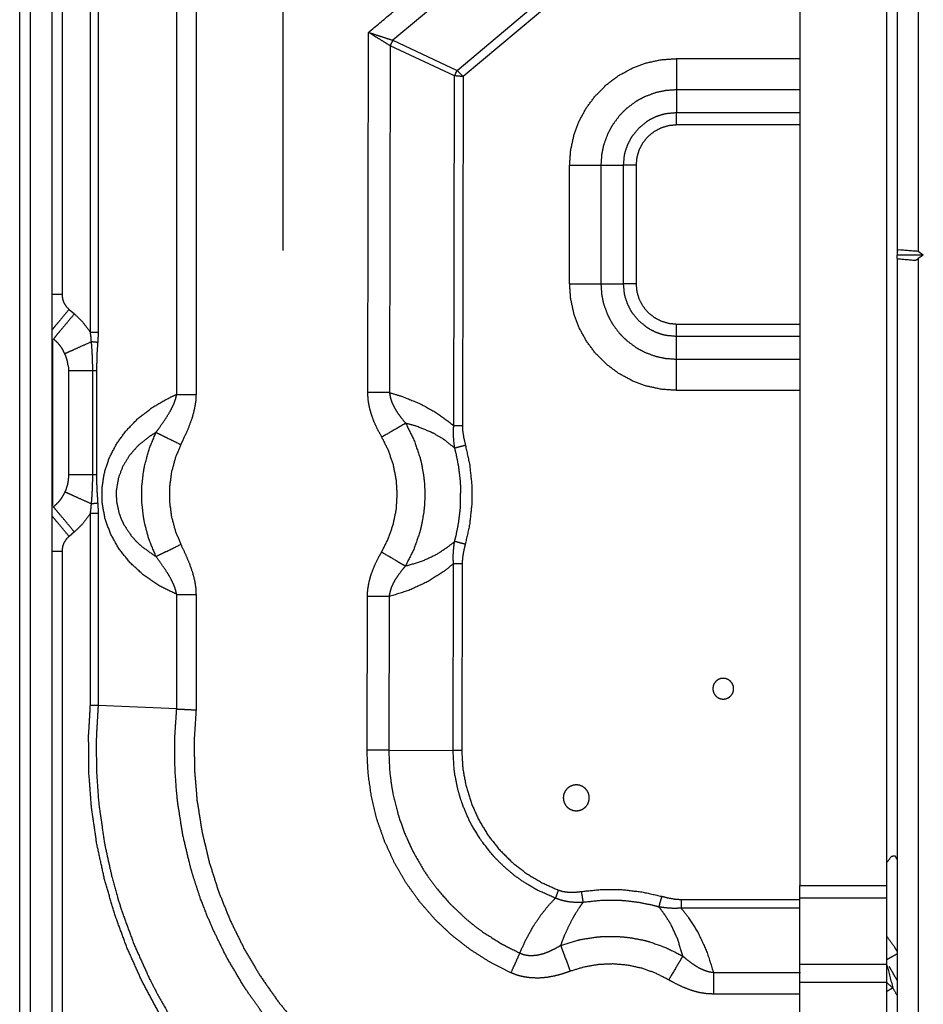
# Model space of a CAD drawing. Units: millimetres. Extents: x 0 to 10140, y 0 to 7232.
# Drawn here: x 1320 to 1459, y 1680 to 1831 of the extents above; entities that cross this region are included whole.
import ezdxf

# ---------------------------------------------------------------- set-up
doc = ezdxf.new("R2010")
doc.units = ezdxf.units.MM
doc.layers.add('LG-Product', color=3, linetype='Continuous')

msp = doc.modelspace()

# ---------------------------------------------------------------- linework, layer by layer
at = {"layer": 'LG-Product'}
for p, q in [((1458.25, 1919.5), (1458.25, 1795.61)), ((1360.7, 1795.75), (1360.7, 1900.75)), ((1440.05, 1897.15), (1440.05, 1698.12)), ((1453.45, 1701.68), (1453.45, 1893.65)), ((1332.25, 1870.25), (1332.25, 1783.14)), ((1389.82, 1838.39), (1377.53, 1828.07)), ((1344.32, 1773.63), (1344.32, 1833.18)), ((1347.29, 1833.18), (1347.29, 1773.63)), ((1387.4, 1823.45), (1399.71, 1833.78)), ((1402.43, 1834.32), (1388.33, 1822.5)), ((1373.69, 1773.91), (1373.8, 1829.29)), ((1377.13, 1827.22), (1377.02, 1773.9)), ((1387, 1822.6), (1377.13, 1827.22)), ((1377.53, 1828.07), (1387.4, 1823.45)), ((1386.89, 1768.8), (1387, 1822.6)), ((1388.33, 1822.5), (1388.22, 1768.8)), ((1421.1, 1820.45), (1421.1, 1816.97)), ((1404.7, 1790.65), (1404.7, 1808.85)), ((1409.5, 1808.85), (1409.5, 1790.65)), ((1409.5, 1808.85), (1412.98, 1808.85)), ((1412.98, 1790.65), (1412.98, 1808.85)), ((1414.9, 1808.85), (1414.9, 1790.65)), ((1455.05, 1795.61), (1455.05, 1795.05)), ((1459.04, 1795.05), (1458.25, 1795.61)), ((1455.05, 1794.5), (1455.05, 1795.05)), ((1459.04, 1795.05), (1455.05, 1795.05)), ((1459.04, 1795.05), (1458.25, 1794.5)), ((1458.25, 1794.5), (1458.25, 1670.61)), ((1409.5, 1790.65), (1412.98, 1790.65)), ((1327.78, 1786.7), (1328.6, 1786.01)), ((1421.1, 1779.05), (1421.1, 1782.53)), ((1327.62, 1778.19), (1327.68, 1777.7)), ((1327.68, 1777.7), (1327.7, 1777.26)), ((1331.42, 1761.25), (1331.42, 1777.26)), ((1332, 1777.26), (1332, 1761.25)), ((1327.18, 1758.74), (1327.14, 1758.63)), ((1331.06, 1725.88), (1331.06, 1755.37)), ((1332.25, 1755.37), (1332.25, 1725.83)), ((1328.6, 1752.49), (1327.78, 1751.81)), ((1386.79, 1718.9), (1386.85, 1747.6)), ((1388.18, 1747.6), (1388.12, 1718.9)), ((1344.32, 1725.27), (1344.32, 1742.88)), ((1347.29, 1742.88), (1347.29, 1725.13)), ((1373.57, 1718.93), (1373.62, 1742.54)), ((1376.95, 1742.54), (1376.9, 1718.93)), ((1344.32, 1725.27), (1332.25, 1725.83)), ((1376.9, 1718.93), (1386.79, 1718.9)), ((1453.45, 1698.12), (1453.45, 1701.68)), ((1454.45, 1702.68), (1454.7, 1702.68)), ((1440.05, 1698.12), (1453.45, 1698.12)), ((1440.05, 1696.18), (1440.05, 1698.12)), ((1453.45, 1696.18), (1453.45, 1698.12)), ((1453.45, 1696.18), (1440.05, 1696.18)), ((1453.45, 1686.06), (1453.45, 1696.18)), ((1440.05, 1683.21), (1440.05, 1686.06)), ((1440.05, 1686.06), (1453.45, 1686.06)), ((1453.45, 1683.21), (1453.45, 1686.06)), ((1453.45, 1683.21), (1440.05, 1683.21)), ((1440.05, 1654.54), (1440.05, 1683.21)), ((1453.45, 1654.54), (1453.45, 1683.21))]:
    msp.add_line(p, q, dxfattribs=at)
for points in [[(1455.05, 1919.5), (1455.05, 1795.61)], [(1325.2, 1652.76), (1325.2, 1889.95)], [(1373.8, 1829.29), (1387.68, 1840.93)], [(1440.05, 1820.45), (1421.1, 1820.45)], [(1421.1, 1816.97), (1440.05, 1816.97)], [(1440.05, 1815.05), (1421.1, 1815.05)], [(1455.05, 1794.5), (1455.05, 1670.61)], [(1332.25, 1783.14), (1331.06, 1783.14)], [(1421.1, 1784.45), (1440.05, 1784.45)], [(1325.23, 1782.09), (1325.23, 1756.54)], [(1440.05, 1782.53), (1421.1, 1782.53)], [(1421.1, 1779.05), (1440.05, 1779.05)], [(1327.7, 1777.26), (1327.7, 1761.25)], [(1332, 1777.26), (1331.42, 1777.26)], [(1332, 1761.25), (1331.42, 1761.25)], [(1331.06, 1755.37), (1332.25, 1755.37)], [(1325.2, 1749.51), (1326.7, 1749.51)], [(1326.7, 1749.51), (1326.7, 1652.76)], [(1421.84, 1695.98), (1440.05, 1695.98)], [(1440.05, 1686.06), (1440.05, 1696.18)], [(1440.05, 1694.65), (1421.84, 1694.65)], [(1426.79, 1684.77), (1440.15, 1684.77)], [(1453.45, 1685.91), (1454.36, 1682.37)], [(1455.05, 1683.53), (1453.82, 1685.67)], [(1454.36, 1682.37), (1455.05, 1681.17)], [(1440.05, 1681.44), (1426.79, 1681.44)]]:
    msp.add_open_spline(points, degree=1, dxfattribs=at)
for points, knots in [([(1320.2, 1652.76), (1320.2, 1687), (1320.2, 1771.1), (1320.2, 1813.15), (1320.2, 1894.35)], [0, 0, 0.141751, 0.489836, 0.663879, 1, 1]), ([(1321.8, 1892.95), (1321.8, 1813.15), (1321.8, 1729.05), (1321.8, 1652.76)], [0, 0, 0.332256, 0.682373, 1, 1]), ([(1326.7, 1869.51), (1326.7, 1856.53), (1326.7, 1830.4), (1326.7, 1789)], [0, 0, 0.161178, 0.485715, 1, 1]), ([(1331.06, 1783.14), (1331.06, 1830.4), (1331.06, 1856.53), (1331.06, 1870.2)], [0, 0, 0.542854, 0.842959, 1, 1]), ([(1377.13, 1827.22), (1376.09, 1827.87), (1374.97, 1828.56), (1373.8, 1829.29)], [0, 0, 0.328985, 0.662883, 1, 1]), ([(1373.8, 1829.29), (1375.11, 1828.86), (1376.36, 1828.45), (1377.53, 1828.07)], [0, 0, 0.337118, 0.671022, 1, 1]), ([(1377.53, 1828.07), (1377.3, 1827.65), (1377.13, 1827.22)], [0, 0, 0.50001, 1, 1]), ([(1404.7, 1808.85), (1404.87, 1811.19), (1405.36, 1813.47), (1406.18, 1815.67), (1407.3, 1817.72), (1408.7, 1819.59), (1410.36, 1821.25), (1412.23, 1822.65), (1414.29, 1823.77), (1416.48, 1824.59), (1418.76, 1825.09), (1421.1, 1825.25)], [0, 0, 0.090909, 0.181818, 0.272727, 0.363636, 0.454546, 0.545455, 0.636363, 0.727273, 0.818181, 0.909092, 1, 1]), ([(1421.1, 1825.25), (1437.45, 1825.25), (1440.05, 1825.25)], [0, 0, 0.862564, 1, 1]), ([(1421.1, 1825.25), (1421.1, 1823.88), (1421.1, 1822.57), (1421.1, 1821.41), (1421.1, 1820.45)], [0, 0, 0.250002, 0.499998, 0.749995, 1, 1]), ([(1387.4, 1823.45), (1387.18, 1823.04), (1387, 1822.6)], [0, 0, 0.499983, 1, 1]), ([(1388.33, 1822.5), (1387.61, 1822.55), (1387.29, 1822.58), (1387, 1822.6)], [0, 0, 0.521625, 0.762995, 1, 1]), ([(1387.4, 1823.45), (1387.6, 1823.24), (1388.01, 1822.83), (1388.33, 1822.5)], [0, 0, 0.236991, 0.666641, 1, 1]), ([(1421.1, 1820.45), (1419.45, 1820.34), (1418.1, 1820.06), (1417.83, 1819.98), (1416.28, 1819.41), (1415.3, 1818.9), (1414.83, 1818.61), (1413.5, 1817.62), (1412.9, 1817.06), (1412.33, 1816.45), (1411.34, 1815.13), (1411.05, 1814.65), (1410.55, 1813.67), (1409.97, 1812.12), (1409.89, 1811.86), (1409.62, 1810.5), (1409.5, 1808.85)], [0, 0, 0.090887, 0.166647, 0.181808, 0.272697, 0.333319, 0.363638, 0.454527, 0.499998, 0.545472, 0.63636, 0.666679, 0.727301, 0.818189, 0.833351, 0.909111, 1, 1]), ([(1412.98, 1808.85), (1413.13, 1810.44), (1413.26, 1810.96), (1413.6, 1811.96), (1414.07, 1812.91), (1414.35, 1813.37), (1415.36, 1814.6), (1416.59, 1815.61), (1417.04, 1815.89), (1417.99, 1816.36), (1419, 1816.7), (1419.51, 1816.82), (1421.1, 1816.97)], [0, 0, 0.124934, 0.166638, 0.25, 0.333362, 0.375066, 0.499998, 0.624934, 0.666638, 0.749999, 0.833363, 0.875065, 1, 1]), ([(1421.1, 1815.05), (1421.1, 1816.13), (1421.1, 1816.59), (1421.1, 1816.97)], [0, 0, 0.500001, 0.750005, 1, 1]), ([(1421.1, 1815.05), (1419.89, 1814.93), (1418.73, 1814.58), (1417.65, 1814.01), (1416.71, 1813.24), (1415.94, 1812.3), (1415.37, 1811.23), (1415.02, 1810.06), (1414.9, 1808.85)], [0, 0, 0.125003, 0.250003, 0.375003, 0.500001, 0.625003, 0.750002, 0.874998, 1, 1]), ([(1404.7, 1808.85), (1406.08, 1808.85), (1407.38, 1808.85), (1408.54, 1808.85), (1409.5, 1808.85)], [0, 0, 0.249995, 0.500003, 0.750005, 1, 1]), ([(1414.9, 1808.85), (1413.83, 1808.85), (1413.36, 1808.85), (1412.98, 1808.85)], [0, 0, 0.499997, 0.749991, 1, 1]), ([(1458.25, 1795.61), (1455.07, 1795.86), (1455.05, 1795.61)], [0, 0, 0.90561, 1, 1]), ([(1455.05, 1794.5), (1457.88, 1794.25), (1458.25, 1794.5)], [0, 0, 0.905612, 1, 1]), ([(1421.1, 1774.25), (1418.76, 1774.42), (1416.48, 1774.92), (1414.29, 1775.74), (1412.23, 1776.86), (1410.36, 1778.26), (1408.7, 1779.91), (1407.3, 1781.79), (1406.18, 1783.84), (1405.36, 1786.03), (1404.87, 1788.32), (1404.7, 1790.65)], [0, 0, 0.090908, 0.181818, 0.272727, 0.363637, 0.454545, 0.545455, 0.636364, 0.727273, 0.818182, 0.909091, 1, 1]), ([(1404.7, 1790.65), (1406.08, 1790.65), (1407.38, 1790.65), (1408.54, 1790.65), (1409.5, 1790.65)], [0, 0, 0.249993, 0.499999, 0.749999, 1, 1]), ([(1409.5, 1790.65), (1409.62, 1789), (1409.89, 1787.65), (1409.97, 1787.39), (1410.55, 1785.84), (1411.05, 1784.85), (1411.34, 1784.38), (1412.33, 1783.06), (1412.9, 1782.45), (1413.5, 1781.89), (1414.83, 1780.9), (1415.3, 1780.61), (1416.28, 1780.1), (1417.83, 1779.52), (1418.1, 1779.45), (1419.45, 1779.17), (1421.1, 1779.05)], [0, 0, 0.090888, 0.166649, 0.181809, 0.272698, 0.33332, 0.36364, 0.454528, 0.500001, 0.545473, 0.636362, 0.666681, 0.727303, 0.818192, 0.833353, 0.909113, 1, 1]), ([(1421.1, 1782.53), (1419.51, 1782.69), (1419, 1782.81), (1417.99, 1783.15), (1417.04, 1783.62), (1416.59, 1783.9), (1415.36, 1784.91), (1414.35, 1786.14), (1414.07, 1786.59), (1413.6, 1787.55), (1413.26, 1788.55), (1413.13, 1789.07), (1412.98, 1790.65)], [0, 0, 0.124936, 0.166638, 0.250002, 0.333362, 0.375066, 0.500002, 0.624936, 0.666638, 0.750002, 0.833363, 0.875068, 1, 1]), ([(1414.9, 1790.65), (1413.83, 1790.65), (1413.36, 1790.65), (1412.98, 1790.65)], [0, 0, 0.499984, 0.749992, 1, 1]), ([(1414.9, 1790.65), (1415.02, 1789.44), (1415.37, 1788.28), (1415.94, 1787.21), (1416.71, 1786.27), (1417.65, 1785.5), (1418.73, 1784.93), (1419.89, 1784.57), (1421.1, 1784.45)], [0, 0, 0.124999, 0.249998, 0.374998, 0.499997, 0.624996, 0.749996, 0.874997, 1, 1]), ([(1326.7, 1789), (1325.4, 1789), (1325.2, 1789)], [0, 0, 0.854118, 1, 1]), ([(1326.7, 1789), (1326.77, 1788.35), (1326.98, 1787.73), (1327.32, 1787.17), (1327.78, 1786.7)], [0, 0, 0.250004, 0.499999, 0.750005, 1, 1]), ([(1327.78, 1786.7), (1326.95, 1785.7), (1326.18, 1784.78), (1325.51, 1783.98), (1325.2, 1783.6)], [0, 0, 0.276144, 0.552295, 0.828437, 1, 1]), ([(1328.6, 1786.01), (1327.77, 1785.02), (1327, 1784.09), (1326.33, 1783.3), (1325.82, 1782.69), (1325.51, 1782.3), (1325.4, 1782.17)], [0, 0, 0.166663, 0.333331, 0.499998, 0.666664, 0.833329, 1, 1]), ([(1328.6, 1786.01), (1329.83, 1784.81), (1330.88, 1783.44), (1331.06, 1783.14)], [0, 0, 0.453859, 0.907725, 1, 1]), ([(1331.22, 1781.71), (1331.16, 1782.43), (1331.06, 1783.14)], [0, 0, 0.503493, 1, 1]), ([(1332.25, 1783.14), (1332.23, 1782.37), (1332.18, 1781.61)], [0, 0, 0.499996, 1, 1]), ([(1421.1, 1782.53), (1421.1, 1782.92), (1421.1, 1783.38), (1421.1, 1784.45)], [0, 0, 0.250015, 0.500004, 1, 1]), ([(1327.14, 1779.88), (1326.68, 1780.73), (1326.37, 1781.17), (1326.09, 1781.5), (1325.4, 1782.17)], [0, 0, 0.333251, 0.517671, 0.666745, 1, 1]), ([(1331.22, 1781.71), (1330.31, 1781.3), (1329.27, 1780.84), (1328.38, 1780.44), (1327.71, 1780.13), (1327.28, 1779.94), (1327.14, 1779.88)], [0, 0, 0.138991, 0.311276, 0.483521, 0.655729, 0.827893, 1, 1]), ([(1331.42, 1777.26), (1331.42, 1778.03), (1331.36, 1779.73), (1331.34, 1780.17), (1331.27, 1781.17), (1331.24, 1781.53), (1331.22, 1781.71)], [0, 0, 0.173887, 0.555466, 0.65415, 0.877662, 0.96029, 1, 1]), ([(1332.18, 1781.61), (1331.72, 1781.66), (1331.22, 1781.71)], [0, 0, 0.499995, 1, 1]), ([(1332.18, 1781.61), (1332.05, 1779.7), (1332, 1777.26)], [0, 0, 0.440059, 1, 1]), ([(1327.62, 1778.19), (1327.61, 1778.34), (1327.55, 1778.65), (1327.47, 1778.95), (1327.28, 1779.55), (1327.18, 1779.77), (1327.14, 1779.88)], [0, 0, 0.083838, 0.2637, 0.441309, 0.796648, 0.933173, 1, 1]), ([(1421.1, 1774.25), (1421.1, 1775.63), (1421.1, 1776.94), (1421.1, 1778.1), (1421.1, 1779.05)], [0, 0, 0.249998, 0.500001, 0.749999, 1, 1]), ([(1331.42, 1777.26), (1330.4, 1777.26), (1329.49, 1777.26), (1328.74, 1777.26), (1328.17, 1777.26), (1327.82, 1777.26), (1327.7, 1777.26), (1327.7, 1777.26)], [0, 0, 0.166685, 0.333357, 0.50003, 0.666691, 0.832346, 0.999993, 1, 1]), ([(1440.05, 1774.25), (1437.45, 1774.25), (1421.1, 1774.25)], [0, 0, 0.137421, 1, 1]), ([(1344.32, 1742.88), (1341.74, 1744.15), (1339.24, 1745.85), (1337.11, 1747.81), (1335.41, 1749.96), (1334.15, 1752.23), (1333.31, 1754.55), (1332.89, 1756.89), (1332.86, 1759.22), (1333.2, 1761.51), (1333.92, 1763.75), (1335.02, 1765.93), (1336.5, 1768), (1338.38, 1769.94), (1340.63, 1771.67), (1343.24, 1773.15), (1344.32, 1773.63)], [0, 0, 0.074672, 0.152347, 0.22493, 0.292275, 0.354713, 0.413034, 0.468406, 0.522252, 0.576107, 0.63149, 0.689786, 0.752134, 0.819326, 0.891727, 0.969228, 1, 1]), ([(1341.14, 1767.79), (1341.56, 1768.37), (1342.64, 1769.92), (1343.32, 1771.03), (1343.47, 1771.29), (1343.88, 1772.15), (1344.16, 1772.92), (1344.32, 1773.63)], [0, 0, 0.10825, 0.390181, 0.583559, 0.629177, 0.770539, 0.891807, 1, 1]), ([(1344.32, 1773.63), (1345.26, 1773.63), (1346.26, 1773.63), (1347.29, 1773.63)], [0, 0, 0.333234, 0.666766, 1, 1]), ([(1347.29, 1773.63), (1347.24, 1772.59), (1347.06, 1771.5), (1346.77, 1770.32), (1346.65, 1769.96), (1346.13, 1768.51), (1345.28, 1766.61), (1344.95, 1765.93)], [0, 0, 0.128341, 0.264661, 0.414677, 0.461295, 0.650683, 0.906935, 1, 1]), ([(1375.84, 1767.07), (1375.18, 1768.28), (1374.63, 1769.47), (1374.21, 1770.64), (1373.96, 1771.58), (1373.77, 1772.61), (1373.69, 1773.62), (1373.69, 1773.91)], [0, 0, 0.190061, 0.370833, 0.541445, 0.676018, 0.820766, 0.960393, 1, 1]), ([(1377.02, 1773.9), (1375.98, 1773.91), (1374.86, 1773.91), (1373.69, 1773.91)], [0, 0, 0.333334, 0.666674, 1, 1]), ([(1377.02, 1773.9), (1378.89, 1773.35), (1381.8, 1772.17), (1384.38, 1770.72), (1386.59, 1769.07), (1386.89, 1768.8)], [0, 0, 0.17854, 0.461965, 0.72504, 0.965472, 1, 1]), ([(1377.02, 1773.9), (1377.04, 1773.72), (1377.17, 1773.05), (1377.41, 1772.36), (1377.71, 1771.73), (1378.18, 1770.93), (1378.78, 1770.08), (1379.5, 1769.2)], [0, 0, 0.034603, 0.15913, 0.293288, 0.423255, 0.595696, 0.787798, 1, 1]), ([(1379.5, 1769.2), (1378.72, 1768.74), (1377.82, 1768.22), (1375.84, 1767.07)], [0, 0, 0.250002, 0.500265, 1, 1]), ([(1379.5, 1769.2), (1380.78, 1766.62), (1381.71, 1763.9), (1381.9, 1763.16), (1382.27, 1761.08), (1382.4, 1759.87), (1382.46, 1758.21), (1382.39, 1756.55), (1382.26, 1755.34), (1381.88, 1753.26), (1381.69, 1752.52), (1380.75, 1749.8), (1379.46, 1747.23)], [0, 0, 0.124969, 0.24994, 0.283097, 0.374963, 0.427696, 0.5, 0.572303, 0.625037, 0.716903, 0.75006, 0.875029, 1, 1]), ([(1387.05, 1765.36), (1385.4, 1766.68), (1383.94, 1767.56), (1383.38, 1767.84), (1381.04, 1768.78), (1379.5, 1769.2)], [0, 0, 0.238582, 0.435534, 0.509084, 0.807944, 1, 1]), ([(1387.05, 1765.36), (1386.89, 1766.66), (1386.84, 1767.91), (1386.89, 1768.8)], [0, 0, 0.380013, 0.742811, 1, 1]), ([(1388.22, 1768.8), (1387.3, 1768.8), (1386.89, 1768.8)], [0, 0, 0.666689, 1, 1]), ([(1388.22, 1768.8), (1388.26, 1768.05), (1388.42, 1766.96), (1388.69, 1765.8)], [0, 0, 0.247386, 0.607856, 1, 1]), ([(1341.14, 1767.79), (1339.99, 1767.06), (1338.32, 1765.69), (1336.99, 1764.15), (1336.01, 1762.5), (1335.36, 1760.78), (1335.05, 1759), (1335.02, 1758.25), (1335.08, 1757.2), (1335.46, 1755.38), (1335.82, 1754.41), (1336.21, 1753.6), (1337.35, 1751.89), (1338.06, 1751.09), (1338.87, 1750.32), (1340.74, 1748.96), (1341.14, 1748.72)], [0, 0, 0.061627, 0.15698, 0.244001, 0.323915, 0.39858, 0.470324, 0.499961, 0.54189, 0.61578, 0.658026, 0.694779, 0.780784, 0.82697, 0.875401, 0.978965, 1, 1]), ([(1341.14, 1748.72), (1340.07, 1751.33), (1339.95, 1751.7), (1339.35, 1754.05), (1339.2, 1754.94), (1338.99, 1756.85), (1338.94, 1758.25), (1338.99, 1759.66), (1339.2, 1761.57), (1339.35, 1762.46), (1340.07, 1765.18), (1341.14, 1767.79)], [0, 0, 0.142823, 0.162641, 0.285681, 0.331319, 0.428569, 0.500018, 0.571467, 0.668718, 0.714354, 0.857177, 1, 1]), ([(1341.14, 1767.79), (1341.96, 1767.39), (1342.89, 1766.93), (1344.95, 1765.93)], [0, 0, 0.250001, 0.500275, 1, 1]), ([(1375.8, 1749.38), (1376.84, 1751.45), (1377.59, 1753.64), (1378.06, 1755.91), (1378.21, 1758.22), (1378.07, 1760.53), (1377.61, 1762.8), (1376.87, 1764.99), (1375.84, 1767.07)], [0, 0, 0.125001, 0.250001, 0.375001, 0.500001, 0.625001, 0.75, 0.875002, 1, 1]), ([(1344.95, 1765.93), (1344.1, 1763.83), (1343.51, 1761.64), (1343.22, 1759.39), (1343.22, 1757.12), (1343.51, 1754.87), (1344.1, 1752.68), (1344.95, 1750.58)], [0, 0, 0.142857, 0.285714, 0.428572, 0.571429, 0.714287, 0.857142, 1, 1]), ([(1387.02, 1751.04), (1387.27, 1751.99), (1387.64, 1753.87), (1387.91, 1756.11), (1387.95, 1756.75), (1387.96, 1759.65), (1387.92, 1760.28), (1387.66, 1762.53), (1387.29, 1764.41), (1387.05, 1765.36)], [0, 0, 0.067576, 0.200018, 0.355867, 0.400023, 0.599978, 0.644134, 0.799982, 0.932424, 1, 1]), ([(1388.69, 1765.8), (1388.09, 1765.64), (1387.53, 1765.49), (1387.05, 1765.36)], [0, 0, 0.333324, 0.666664, 1, 1]), ([(1388.69, 1765.8), (1389.34, 1762.79), (1389.66, 1759.73), (1389.65, 1756.65), (1389.32, 1753.6), (1388.66, 1750.59)], [0, 0, 0.2, 0.4, 0.600001, 0.8, 1, 1]), ([(1327.7, 1761.25), (1327.68, 1760.8), (1327.68, 1760.8), (1327.61, 1760.17), (1327.55, 1759.86), (1327.55, 1759.86), (1327.47, 1759.56), (1327.28, 1758.96), (1327.18, 1758.74)], [0, 0, 0.173215, 0.173221, 0.419769, 0.542632, 0.542638, 0.663965, 0.90673, 1, 1]), ([(1331.42, 1761.25), (1330.4, 1761.25), (1329.49, 1761.25), (1328.74, 1761.25), (1328.17, 1761.25), (1327.82, 1761.25), (1327.7, 1761.25)], [0, 0, 0.16669, 0.333355, 0.500028, 0.666689, 0.832353, 1, 1]), ([(1331.22, 1756.8), (1331.24, 1756.97), (1331.27, 1757.34), (1331.34, 1758.34), (1331.38, 1759.23), (1331.42, 1760.46), (1331.42, 1761.25)], [0, 0, 0.039786, 0.122534, 0.346186, 0.546932, 0.823408, 1, 1]), ([(1332, 1761.25), (1332, 1760.47), (1332.04, 1759.26), (1332.18, 1756.9)], [0, 0, 0.178469, 0.457186, 1, 1]), ([(1327.14, 1758.63), (1326.68, 1757.78), (1326.68, 1757.78), (1326.37, 1757.34), (1326.37, 1757.34), (1326.09, 1757.01), (1325.4, 1756.34), (1325.4, 1756.33)], [0, 0, 0.333239, 0.33325, 0.517668, 0.517679, 0.666756, 0.999995, 1, 1]), ([(1331.22, 1756.8), (1330.31, 1757.2), (1329.27, 1757.67), (1328.38, 1758.07), (1327.71, 1758.37), (1327.28, 1758.57), (1327.14, 1758.63)], [0, 0, 0.13899, 0.311276, 0.483525, 0.655724, 0.827886, 1, 1]), ([(1328.6, 1752.49), (1327.77, 1753.49), (1327, 1754.41), (1326.33, 1755.21), (1325.82, 1755.82), (1325.51, 1756.2), (1325.4, 1756.33)], [0, 0, 0.166664, 0.333334, 0.5, 0.666665, 0.833337, 1, 1]), ([(1331.06, 1755.37), (1331.16, 1756.07), (1331.22, 1756.8)], [0, 0, 0.496512, 1, 1]), ([(1332.18, 1756.9), (1331.72, 1756.85), (1331.22, 1756.8)], [0, 0, 0.500002, 1, 1]), ([(1332.18, 1756.9), (1332.23, 1756.13), (1332.25, 1755.37)], [0, 0, 0.500004, 1, 1]), ([(1327.78, 1751.81), (1326.95, 1752.81), (1326.18, 1753.73), (1325.51, 1754.53), (1325.2, 1754.91)], [0, 0, 0.27614, 0.55229, 0.828436, 1, 1]), ([(1331.06, 1755.37), (1330.88, 1755.07), (1329.83, 1753.69), (1328.6, 1752.49)], [0, 0, 0.092272, 0.546138, 1, 1]), ([(1327.78, 1751.81), (1327.32, 1751.34), (1326.98, 1750.78), (1326.77, 1750.16), (1326.7, 1749.51)], [0, 0, 0.249996, 0.500001, 0.750002, 1, 1]), ([(1341.14, 1748.72), (1341.96, 1749.12), (1342.89, 1749.57), (1344.95, 1750.58)], [0, 0, 0.250001, 0.500276, 1, 1]), ([(1344.95, 1750.58), (1345.67, 1749.05), (1346.27, 1747.63), (1346.74, 1746.3), (1347.08, 1744.94), (1347.24, 1743.88), (1347.29, 1742.88)], [0, 0, 0.207707, 0.398616, 0.571949, 0.744759, 0.876755, 1, 1]), ([(1379.46, 1747.23), (1379.47, 1747.23), (1382.03, 1748.01), (1384.25, 1749.04), (1386.1, 1750.26), (1387.02, 1751.04)], [0, 0, 0.001503, 0.322881, 0.611308, 0.865088, 1, 1]), ([(1386.85, 1747.6), (1386.8, 1748.74), (1386.9, 1750.14), (1387.02, 1751.04)], [0, 0, 0.329624, 0.737778, 1, 1]), ([(1388.66, 1750.59), (1388.06, 1750.75), (1387.5, 1750.91), (1387.02, 1751.04)], [0, 0, 0.333355, 0.666672, 1, 1]), ([(1388.66, 1750.59), (1388.46, 1749.79), (1388.24, 1748.56), (1388.18, 1747.6)], [0, 0, 0.272191, 0.681725, 1, 1]), ([(1344.32, 1742.88), (1344.16, 1743.56), (1343.9, 1744.3), (1343.43, 1745.29), (1342.83, 1746.3), (1342.06, 1747.43), (1341.14, 1748.72)], [0, 0, 0.103793, 0.220863, 0.383831, 0.558252, 0.762734, 1, 1]), ([(1373.62, 1742.54), (1373.68, 1743.57), (1373.84, 1744.61), (1374.12, 1745.69), (1374.24, 1746.06), (1374.73, 1747.32), (1375.38, 1748.64), (1375.8, 1749.38)], [0, 0, 0.141407, 0.287108, 0.440969, 0.493935, 0.679999, 0.883336, 1, 1]), ([(1379.46, 1747.23), (1378.67, 1747.69), (1377.78, 1748.22), (1375.8, 1749.38)], [0, 0, 0.249992, 0.500269, 1, 1]), ([(1386.85, 1747.6), (1385.33, 1746.38), (1382.89, 1744.84), (1380.04, 1743.52), (1376.95, 1742.54)], [0, 0, 0.168293, 0.42314, 0.704894, 1, 1]), ([(1379.46, 1747.23), (1379, 1746.69), (1378.29, 1745.75), (1377.74, 1744.88), (1377.61, 1744.63), (1377.28, 1743.9), (1377.07, 1743.21), (1376.95, 1742.54)], [0, 0, 0.131478, 0.351266, 0.541707, 0.594042, 0.741431, 0.875052, 1, 1]), ([(1388.18, 1747.6), (1387.26, 1747.6), (1386.85, 1747.6)], [0, 0, 0.666671, 1, 1]), ([(1344.32, 1742.88), (1345.26, 1742.88), (1346.26, 1742.88), (1347.29, 1742.88)], [0, 0, 0.333227, 0.666767, 1, 1]), ([(1376.95, 1742.54), (1375.92, 1742.54), (1374.79, 1742.54), (1373.62, 1742.54)], [0, 0, 0.333335, 0.666676, 1, 1]), ([(1429.9, 1728.38), (1429.85, 1727.97), (1429.69, 1727.58), (1429.43, 1727.25), (1429.1, 1727), (1428.71, 1726.84), (1428.3, 1726.78), (1427.89, 1726.84), (1427.5, 1727), (1427.17, 1727.25), (1426.91, 1727.58), (1426.75, 1727.97), (1426.7, 1728.38), (1426.75, 1728.8), (1426.91, 1729.18), (1427.17, 1729.52), (1427.5, 1729.77), (1427.89, 1729.93), (1428.3, 1729.98), (1428.71, 1729.93), (1429.1, 1729.77), (1429.43, 1729.52), (1429.69, 1729.18), (1429.85, 1728.8), (1429.9, 1728.38)], [0, 0, 0.041668, 0.083335, 0.125002, 0.166668, 0.208333, 0.250001, 0.291669, 0.333334, 0.375, 0.416667, 0.458334, 0.500002, 0.541667, 0.583335, 0.625002, 0.666668, 0.708333, 0.750001, 0.791669, 0.833334, 0.875, 0.916667, 0.958335, 1, 1]), ([(1365.58, 1652.76), (1363.98, 1653.83), (1359.58, 1657.25), (1355.42, 1660.97), (1351.53, 1664.97), (1347.93, 1669.24), (1344.64, 1673.74), (1341.66, 1678.46), (1339.02, 1683.37), (1336.73, 1688.46), (1334.8, 1693.69), (1333.24, 1699.05), (1332.05, 1704.5), (1331.24, 1710.02), (1330.82, 1715.58), (1330.79, 1721.16), (1331.06, 1725.88)], [0, 0, 0.0227, 0.088523, 0.154346, 0.220169, 0.285992, 0.351814, 0.417637, 0.48346, 0.549283, 0.615105, 0.680928, 0.746751, 0.812574, 0.878397, 0.944219, 1, 1]), ([(1331.06, 1725.88), (1331.49, 1725.86), (1332.04, 1725.84), (1332.25, 1725.83)], [0, 0, 0.349558, 0.806679, 1, 1]), ([(1332.25, 1725.83), (1331.98, 1721.13), (1331.95, 1719.44), (1332.01, 1715.63), (1332.27, 1711.65), (1332.42, 1710.15), (1333.22, 1704.71), (1333.37, 1703.93), (1334.39, 1699.34), (1335.21, 1696.36), (1335.93, 1694.07), (1337.83, 1688.91), (1340.09, 1683.9), (1341.09, 1681.94), (1342.69, 1679.06), (1345.06, 1675.24), (1345.62, 1674.41), (1348.87, 1669.97), (1349.68, 1668.96), (1352.42, 1665.77), (1354.89, 1663.17), (1356.25, 1661.83), (1360.34, 1658.17), (1360.65, 1657.91), (1364.68, 1654.79), (1366.89, 1653.25), (1367.66, 1652.76)], [0, 0, 0.055234, 0.075081, 0.1197, 0.166508, 0.184166, 0.248623, 0.257931, 0.313086, 0.349357, 0.377554, 0.442011, 0.506469, 0.532201, 0.570936, 0.623628, 0.6354, 0.699857, 0.715051, 0.764322, 0.806478, 0.828789, 0.893246, 0.8979, 0.957707, 0.989325, 1, 1]), ([(1394.51, 1653.93), (1391.46, 1654.78), (1389.68, 1655.35), (1385.24, 1657.02), (1384.97, 1657.13), (1380.4, 1659.26), (1379.28, 1659.85), (1376.01, 1661.73), (1373.62, 1663.26), (1371.82, 1664.52), (1368.33, 1667.21), (1367.85, 1667.62), (1364.12, 1671), (1363.45, 1671.66), (1360.66, 1674.66), (1359.04, 1676.57), (1357.48, 1678.57), (1355.13, 1681.9), (1354.6, 1682.7), (1352.04, 1687.04), (1351.76, 1687.58), (1349.82, 1691.56), (1348.97, 1693.56), (1347.94, 1696.23), (1346.78, 1699.79), (1346.42, 1701.03), (1345.26, 1705.93), (1345.21, 1706.21), (1344.48, 1710.91), (1344.29, 1712.75), (1344.07, 1715.93), (1344.01, 1719.35), (1344.04, 1720.97), (1344.32, 1725.27)], [0, 0, 0.033352, 0.053034, 0.1029, 0.10606, 0.159086, 0.172448, 0.212117, 0.242, 0.265151, 0.311551, 0.31818, 0.371205, 0.381098, 0.424236, 0.45065, 0.47727, 0.520202, 0.530301, 0.583326, 0.589749, 0.636354, 0.659299, 0.689388, 0.728852, 0.74242, 0.795445, 0.798399, 0.848472, 0.867948, 0.901505, 0.937501, 0.954539, 1, 1]), ([(1344.32, 1725.27), (1345.21, 1725.23), (1346.21, 1725.18), (1347.29, 1725.13)], [0, 0, 0.317899, 0.650571, 1, 1]), ([(1347.29, 1725.13), (1347.02, 1720.87), (1347.04, 1716.06), (1347.44, 1711.26), (1348.19, 1706.51), (1349.29, 1701.82), (1350.74, 1697.24), (1352.54, 1692.77), (1354.66, 1688.45), (1357.11, 1684.31), (1359.86, 1680.36), (1362.89, 1676.62), (1366.2, 1673.13), (1369.76, 1669.89), (1373.56, 1666.93), (1377.57, 1664.27), (1381.76, 1661.91), (1386.12, 1659.88), (1390.62, 1658.17), (1395.24, 1656.82)], [0, 0, 0.04695, 0.099897, 0.152844, 0.205791, 0.258739, 0.311686, 0.364633, 0.41758, 0.470528, 0.523475, 0.576422, 0.629369, 0.682316, 0.735264, 0.788211, 0.841158, 0.894106, 0.947053, 1, 1]), ([(1395.67, 1684.72), (1392.47, 1686.34), (1389.45, 1688.26), (1386.61, 1690.47), (1384.01, 1692.93), (1381.65, 1695.64), (1379.56, 1698.55), (1377.76, 1701.66), (1376.27, 1704.92), (1375.09, 1708.31), (1374.25, 1711.8), (1373.74, 1715.35), (1373.57, 1718.93)], [0, 0, 0.083333, 0.166666, 0.249999, 0.333333, 0.416666, 0.500001, 0.583334, 0.666667, 0.75, 0.833333, 0.916666, 1, 1]), ([(1376.9, 1718.93), (1375.87, 1718.93), (1374.74, 1718.93), (1373.57, 1718.93)], [0, 0, 0.333334, 0.666659, 1, 1]), ([(1376.9, 1718.93), (1377.05, 1715.66), (1377.29, 1713.74), (1377.51, 1712.42), (1378.28, 1709.25), (1378.46, 1708.67), (1379.35, 1706.16), (1380.39, 1703.84), (1380.72, 1703.19), (1382.36, 1700.36), (1383.03, 1699.36), (1384.26, 1697.7), (1386.32, 1695.33), (1386.41, 1695.24), (1388.78, 1692.99), (1390.19, 1691.85), (1391.36, 1690.98), (1394.12, 1689.23), (1394.54, 1689), (1397.04, 1687.75)], [0, 0, 0.083323, 0.1327, 0.166671, 0.249994, 0.265406, 0.333332, 0.398113, 0.416672, 0.499996, 0.530818, 0.583342, 0.66352, 0.666669, 0.749993, 0.796222, 0.833341, 0.916664, 0.928927, 1, 1]), ([(1388.12, 1718.9), (1387.2, 1718.9), (1386.79, 1718.9)], [0, 0, 0.666675, 1, 1]), ([(1402.51, 1696.18), (1399.82, 1697.38), (1399.31, 1697.65), (1397.3, 1698.89), (1396.22, 1699.68), (1394.98, 1700.7), (1393.47, 1702.15), (1392.9, 1702.77), (1391.14, 1705.01), (1391.09, 1705.08), (1389.56, 1707.59), (1389.26, 1708.19), (1388.36, 1710.27), (1387.89, 1711.62), (1387.48, 1713.08), (1387.06, 1715.22), (1386.96, 1715.97), (1386.79, 1718.9)], [0, 0, 0.099976, 0.119734, 0.199982, 0.245495, 0.300005, 0.37126, 0.40002, 0.497002, 0.500002, 0.599978, 0.622737, 0.699988, 0.7485, 0.800011, 0.874264, 0.900023, 1, 1]), ([(1388.12, 1718.9), (1388.28, 1716.13), (1388.78, 1713.4), (1389.6, 1710.75), (1390.74, 1708.21), (1392.18, 1705.84), (1393.9, 1703.66), (1395.86, 1701.7), (1398.06, 1699.99), (1400.44, 1698.56), (1402.97, 1697.43)], [0, 0, 0.1, 0.2, 0.3, 0.400001, 0.5, 0.6, 0.699999, 0.8, 0.900001, 1, 1]), ([(1405.72, 1713.61), (1406.24, 1713.54), (1406.72, 1713.34), (1407.14, 1713.02), (1407.46, 1712.61), (1407.66, 1712.13), (1407.72, 1711.61), (1407.66, 1711.09), (1407.46, 1710.61), (1407.14, 1710.19), (1406.72, 1709.88), (1406.24, 1709.68), (1405.72, 1709.61), (1405.21, 1709.68), (1404.72, 1709.88), (1404.31, 1710.19), (1403.99, 1710.61), (1403.79, 1711.09), (1403.72, 1711.61), (1403.79, 1712.13), (1403.99, 1712.61), (1404.31, 1713.02), (1404.72, 1713.34), (1405.21, 1713.54), (1405.72, 1713.61)], [0, 0, 0.041667, 0.083333, 0.125002, 0.166667, 0.208335, 0.250001, 0.291668, 0.333335, 0.375, 0.416669, 0.458335, 0.500002, 0.541669, 0.583335, 0.625, 0.666668, 0.708334, 0.750001, 0.791668, 0.833333, 0.875002, 0.916667, 0.958333, 1, 1]), ([(1453.45, 1701.68), (1454.18, 1702.64), (1454.45, 1702.68)], [0, 0, 0.785381, 1, 1]), ([(1454.7, 1702.68), (1455.05, 1702.04), (1455.05, 1701.68)], [0, 0, 0.766008, 1, 1]), ([(1402.97, 1697.43), (1402.65, 1696.57), (1402.51, 1696.18)], [0, 0, 0.666681, 1, 1]), ([(1402.97, 1697.43), (1403.6, 1697.24), (1403.8, 1697.2), (1404.64, 1697.1), (1405.54, 1697.1), (1406.49, 1697.21)], [0, 0, 0.183296, 0.240056, 0.478175, 0.731397, 1, 1]), ([(1406.49, 1697.21), (1409.59, 1697.52), (1412.71, 1697.51), (1415.8, 1697.15), (1418.85, 1696.47)], [0, 0, 0.249999, 0.499999, 0.749999, 1, 1]), ([(1406.49, 1697.21), (1406.59, 1696.59), (1406.68, 1696.02), (1406.75, 1695.53)], [0, 0, 0.333345, 0.666654, 1, 1]), ([(1397.04, 1687.75), (1397.93, 1689.7), (1398.99, 1691.64), (1399.24, 1692.05), (1400.32, 1693.64), (1401.5, 1695.12), (1402.51, 1696.18)], [0, 0, 0.213116, 0.433001, 0.481088, 0.671853, 0.857451, 1, 1]), ([(1406.75, 1695.53), (1405.64, 1695.52), (1404.55, 1695.61), (1403.53, 1695.83), (1403.28, 1695.9), (1402.51, 1696.18)], [0, 0, 0.258655, 0.509174, 0.75081, 0.809252, 1, 1]), ([(1406.75, 1695.53), (1406.21, 1694.78), (1405.5, 1693.66), (1405.29, 1693.31), (1404.54, 1691.87), (1403.85, 1690.35), (1403.69, 1689.96), (1403.31, 1688.92)], [0, 0, 0.121216, 0.2968, 0.35116, 0.568623, 0.793486, 0.85024, 1, 1]), ([(1418.39, 1694.84), (1417.43, 1695.09), (1415.52, 1695.48), (1413.36, 1695.76), (1412.61, 1695.81), (1409.67, 1695.83), (1406.75, 1695.53)], [0, 0, 0.084448, 0.250045, 0.435775, 0.500074, 0.750039, 1, 1]), ([(1418.85, 1696.47), (1418.68, 1695.87), (1418.52, 1695.32), (1418.39, 1694.84)], [0, 0, 0.333333, 0.66667, 1, 1]), ([(1418.85, 1696.47), (1419.69, 1696.26), (1420.89, 1696.04), (1421.84, 1695.98)], [0, 0, 0.28632, 0.686669, 1, 1]), ([(1421.84, 1695.98), (1421.84, 1695.06), (1421.84, 1694.65)], [0, 0, 0.666666, 1, 1]), ([(1421.84, 1694.65), (1420.71, 1694.6), (1419.33, 1694.7), (1418.39, 1694.84)], [0, 0, 0.324505, 0.72388, 1, 1]), ([(1422.08, 1687.28), (1422.07, 1687.32), (1421.3, 1689.9), (1420.27, 1692.15), (1419.05, 1694.03), (1418.39, 1694.84)], [0, 0, 0.004458, 0.330378, 0.623343, 0.881446, 1, 1]), ([(1421.84, 1694.65), (1422.96, 1693.22), (1424.5, 1690.75), (1425.81, 1687.88), (1426.79, 1684.77)], [0, 0, 0.158183, 0.41642, 0.701558, 1, 1]), ([(1403.31, 1688.92), (1405.97, 1689.73), (1406.34, 1689.82), (1408.71, 1690.2), (1409.59, 1690.28), (1411.49, 1690.31), (1412.88, 1690.24), (1414.26, 1690.07), (1416.12, 1689.71), (1416.98, 1689.48), (1419.6, 1688.54), (1422.08, 1687.28)], [0, 0, 0.142822, 0.16264, 0.285681, 0.331318, 0.42857, 0.500019, 0.571467, 0.668717, 0.714354, 0.857177, 1, 1]), ([(1453.45, 1690.27), (1454.56, 1688.77), (1455.05, 1687.95)], [0, 0, 0.661012, 1, 1]), ([(1397.04, 1687.75), (1397.51, 1687.57), (1397.7, 1687.51), (1398.3, 1687.4), (1398.95, 1687.37), (1399.62, 1687.43), (1399.91, 1687.48), (1400.7, 1687.68), (1401.53, 1687.99), (1402.4, 1688.4), (1403.31, 1688.92)], [0, 0, 0.076419, 0.105278, 0.197479, 0.293643, 0.395641, 0.440245, 0.562371, 0.695463, 0.841409, 1, 1]), ([(1403.31, 1688.92), (1403.63, 1688.07), (1403.99, 1687.1), (1404.8, 1684.95)], [0, 0, 0.250004, 0.500267, 1, 1]), ([(1397.04, 1687.75), (1396.61, 1686.81), (1396.15, 1685.78), (1395.67, 1684.72)], [0, 0, 0.33333, 0.666672, 1, 1]), ([(1422.08, 1687.28), (1421.62, 1686.5), (1421.09, 1685.61), (1419.92, 1683.63)], [0, 0, 0.250002, 0.500274, 1, 1]), ([(1422.08, 1687.28), (1422.64, 1686.81), (1423.57, 1686.1), (1424.44, 1685.56), (1424.71, 1685.41), (1425.43, 1685.09), (1426.12, 1684.88), (1426.79, 1684.77)], [0, 0, 0.135088, 0.35256, 0.541221, 0.597828, 0.743643, 0.876017, 1, 1]), ([(1455.05, 1687.65), (1454.25, 1687.18), (1453.84, 1686.95), (1453.51, 1686.76), (1453.45, 1686.72)], [0, 0, 0.434339, 0.687098, 0.939873, 1, 1]), ([(1404.8, 1684.95), (1403.57, 1684.53), (1402.36, 1684.21), (1401.19, 1684), (1400.05, 1683.9), (1399.62, 1683.9), (1398.61, 1683.95), (1397.64, 1684.09), (1396.71, 1684.32), (1396.42, 1684.42), (1395.67, 1684.72)], [0, 0, 0.139224, 0.272617, 0.399601, 0.521329, 0.56712, 0.674589, 0.779154, 0.881661, 0.914015, 1, 1]), ([(1419.92, 1683.63), (1417.92, 1684.65), (1415.81, 1685.4), (1413.62, 1685.88), (1411.39, 1686.07), (1409.15, 1685.98), (1406.95, 1685.6), (1404.8, 1684.95)], [0, 0, 0.142858, 0.285713, 0.428572, 0.571429, 0.714287, 0.857141, 1, 1]), ([(1426.79, 1684.77), (1426.79, 1683.73), (1426.79, 1682.61), (1426.79, 1681.44)], [0, 0, 0.333345, 0.66667, 1, 1]), ([(1426.79, 1681.44), (1425.77, 1681.49), (1424.72, 1681.65), (1423.65, 1681.93), (1423.25, 1682.06), (1422, 1682.55), (1420.68, 1683.2), (1419.92, 1683.63)], [0, 0, 0.140322, 0.284769, 0.437152, 0.49448, 0.67882, 0.880108, 1, 1]), ([(1453.4, 1683.21), (1453.5, 1683.14), (1454.36, 1682.37)], [0, 0, 0.097347, 1, 1]), ([(1454.36, 1682.37), (1453.76, 1682.03), (1453.45, 1681.85), (1453.45, 1681.85)], [0, 0, 0.728105, 0.999986, 1, 1])]:
    msp.add_open_spline(points, degree=1, knots=knots, dxfattribs=at)

doc.saveas('drawing.dxf')
